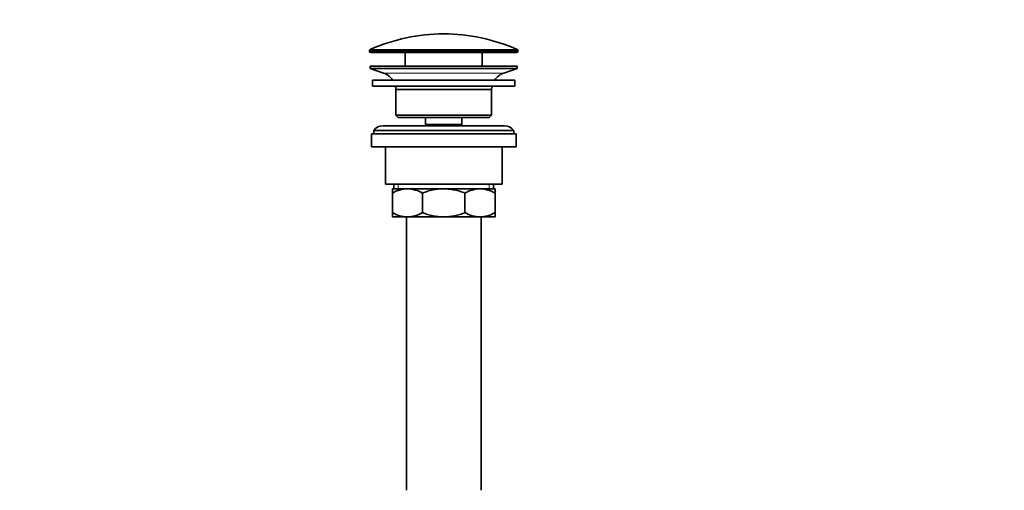
# Model space of a CAD drawing. Units: millimetres. Extents: x 0 to 1478, y 0 to 1758.
# Drawn here: x 0 to 422, y 874 to 1075 of the extents above; entities that cross this region are included whole.
import ezdxf
from ezdxf import colors
from ezdxf.entities.mleader import LeaderData, LeaderLine
from ezdxf.math import Vec2, Vec3

# ---------------------------------------------------------------- set-up
doc = ezdxf.new("R2010")
doc.units = ezdxf.units.MM
doc.layers.add('DV7_Défaut', color=7, linetype='Continuous')
doc.layers.add('Défaut', color=7, linetype='Continuous')

# ---------------------------------------------------------------- blocks, each defined once
blk = doc.blocks.new('_DOT')
at = {"color": 0}
blk.add_line((0, 0), (-1, 0), dxfattribs=at)
at = {"color": 0, "const_width": 0.333}
blk.add_lwpolyline([(-0.1665, 0, 1), (0.1665, 0, 1)], format="xyb", close=True, dxfattribs=at)
blk = doc.blocks.new('SE6')
at = {"layer": 'DV7_Défaut', "color": 7, "linetype": 'Continuous', "lineweight": 18}
for p, q in [((149.93, 1062.14), (213.43, 1062.14)), ((213.43, 1061.76), (149.93, 1061.76)), ((213.13, 1062.6), (150.23, 1062.6)), ((207.5, 1052.53), (155.86, 1052.53)), ((162.2, 1004.96), (162.2, 1002.96)), ((201.15, 1004.96), (201.15, 1002.96))]:
    blk.add_line(p, q, dxfattribs=at)
at = {"layer": 'DV7_Défaut', "color": 7, "linetype": 'Continuous', "lineweight": 35}
for p, q in [((149.93, 1062.14), (149.93, 1061.76)), ((150.43, 1061.26), (212.93, 1061.26)), ((165.18, 1061.26), (165.18, 1055.46)), ((198.18, 1055.46), (198.18, 1061.26)), ((213.43, 1061.76), (213.43, 1062.14)), ((213.18, 1055.46), (150.18, 1055.46)), ((150.18, 1055.46), (150.18, 1054.46)), ((213.18, 1054.46), (213.18, 1055.46)), ((213.18, 1054.46), (150.18, 1054.46)), ((150.18, 1054.46), (155.86, 1052.53)), ((207.5, 1052.53), (213.18, 1054.46)), ((212.18, 1049.46), (151.18, 1049.46)), ((151.18, 1049.46), (151.18, 1046.96)), ((212.18, 1046.96), (151.18, 1046.96)), ((212.18, 1046.96), (212.18, 1049.46)), ((202.18, 1045.46), (161.18, 1045.46)), ((161.18, 1045.46), (161.18, 1034.46)), ((202.18, 1034.46), (202.18, 1045.46)), ((202.18, 1034.46), (161.18, 1034.46)), ((161.18, 1034.46), (162.18, 1033.46)), ((201.18, 1033.46), (202.18, 1034.46)), ((207.68, 1029.96), (155.68, 1029.96)), ((201.18, 1033.46), (162.18, 1033.46)), ((173.93, 1033.46), (173.93, 1030.46)), ((189.43, 1030.46), (173.93, 1030.46)), ((173.93, 1030.46), (174.39, 1029.96)), ((188.96, 1029.96), (189.43, 1030.46)), ((189.43, 1030.46), (189.43, 1033.46)), ((212.68, 1026.46), (150.68, 1026.46)), ((150.68, 1026.46), (150.68, 1020.96)), ((211.68, 1027.96), (151.68, 1027.96)), ((151.68, 1027.96), (151.68, 1026.46)), ((211.68, 1026.46), (211.68, 1027.96)), ((212.68, 1020.96), (212.68, 1026.46)), ((212.68, 1020.96), (150.68, 1020.96)), ((156.68, 1020.96), (156.68, 1004.96)), ((206.68, 1004.96), (206.68, 1020.96)), ((206.68, 1004.96), (156.68, 1004.96)), ((160.33, 1004.96), (160.33, 1002.96)), ((203.03, 1002.96), (203.03, 1004.96)), ((159.68, 1002.96), (166.12, 1002.96)), ((159.68, 1001.15), (159.68, 1002.96)), ((159.68, 992.78), (159.68, 1001.15)), ((166.12, 1002.96), (181.68, 1002.96)), ((172.57, 992.78), (172.57, 1001.15)), ((181.68, 1002.96), (197.23, 1002.96)), ((190.79, 992.78), (190.79, 1001.15)), ((197.23, 1002.96), (203.68, 1002.96)), ((203.68, 1002.96), (203.68, 1001.15)), ((203.68, 992.78), (203.68, 1001.15)), ((159.68, 990.96), (159.68, 992.78)), ((203.68, 992.78), (203.68, 990.96)), ((159.68, 990.96), (166.12, 990.96)), ((165.68, 990.96), (165.68, 873.96)), ((166.12, 990.96), (181.68, 990.96)), ((181.68, 990.96), (197.23, 990.96)), ((197.23, 990.96), (203.68, 990.96)), ((197.68, 873.96), (197.68, 990.96))]:
    blk.add_line(p, q, dxfattribs=at)
for centre, radius, start, end in [((181.68, 991.74), 77.52, 90, 113.9367), ((181.68, 991.74), 77.52, 66.0633, 90), ((150.43, 1062.14), 0.5, 113.9367, 180), ((150.43, 1061.76), 0.5, 180, 270), ((212.93, 1061.76), 0.5, 270, 0), ((212.93, 1062.14), 0.5, 0, 66.0633), ((153.33, 1045.1), 7.85, 33.7747, 71.2375), ((210.02, 1045.1), 7.85, 108.7625, 146.2253), ((153.33, 1045.1), 7.85, 2.6706, 13.7446), ((210.02, 1045.1), 7.85, 166.2554, 177.3294), ((155.68, 1024.96), 5, 90, 143.1301), ((207.68, 1024.96), 5, 36.8699, 90), ((166.43, 989.51), 13.46, 91.3148, 120.1082), ((165.87, 989.71), 13.25, 59.6607, 88.9163), ((197.54, 989.51), 13.46, 91.3148, 120.1082), ((196.98, 989.71), 13.25, 59.6607, 88.9163), ((166.37, 1004.21), 13.25, 239.6607, 268.9163), ((165.81, 1004.42), 13.46, 271.3148, 300.1082), ((197.49, 1004.21), 13.25, 239.6607, 268.9163), ((196.93, 1004.42), 13.46, 271.3148, 300.1082)]:
    blk.add_arc(centre, radius, start, end, dxfattribs=at)
for points, knots in [([(181.68, 1002.96), (180.11, 1002.96), (178.57, 1002.79), (176.29, 1002.33), (175.54, 1002.13), (174.04, 1001.68), (173.29, 1001.43), (172.57, 1001.15)], [0, 0, 0, 0, 0.5, 0.5, 0.75, 0.75, 1, 1, 1, 1]), ([(190.79, 1001.15), (190.07, 1001.43), (189.33, 1001.68), (187.83, 1002.13), (187.08, 1002.32), (185.56, 1002.64), (184.79, 1002.76), (183.63, 1002.88), (183.24, 1002.91), (182.46, 1002.95), (182.07, 1002.96), (181.68, 1002.96)], [0, 0, 0, 0, 0.25, 0.25, 0.5, 0.5, 0.75, 0.75, 0.875, 0.875, 1, 1, 1, 1]), ([(172.57, 992.78), (173.29, 992.5), (174.04, 992.24), (175.54, 991.79), (176.29, 991.6), (178.57, 991.13), (180.11, 990.96), (181.68, 990.96)], [0, 0, 0, 0, 0.25, 0.25, 0.5, 0.5, 1, 1, 1, 1]), ([(181.68, 990.96), (182.07, 990.96), (182.46, 990.97), (183.24, 991.02), (183.63, 991.05), (184.79, 991.17), (185.56, 991.29), (187.08, 991.6), (187.83, 991.8), (189.33, 992.24), (190.07, 992.5), (190.79, 992.78)], [0, 0, 0, 0, 0.125, 0.125, 0.25, 0.25, 0.5, 0.5, 0.75, 0.75, 1, 1, 1, 1])]:
    blk.add_open_spline(points, degree=3, knots=knots, dxfattribs=at)

msp = doc.modelspace()

# ---------------------------------------------------------------- block references
at = {"layer": 'Défaut'}
msp.add_blockref('SE6', (0, 0), dxfattribs=at)

# ---------------------------------------------------------------- leaders
at = {"layer": 'Défaut', "color": 7, "linetype": 'Continuous', "lineweight": 18}
ml = msp.add_multileader_mtext('Standard', dxfattribs=at)
ml.set_content('{\\pxsm0.9;\\fSolid Edge ISO|b1||i0||c0|p34;\\W1.;31/10/2018\\P}', color=256)
ml.set_leader_properties()
ml.set_arrow_properties(name='DOT')
ml.build(insert=Vec2(0, 0))
ml.multileader.update_dxf_attribs({"leader_type": 0, "dogleg_length": 0, "arrow_head_size": 12})
ctx = ml.context
ctx.base_point, ctx.char_height, ctx.arrow_head_size, ctx.landing_gap_size = Vec3(1390.41, 1750.71), 12, 12, 4.2
notes = []
notes.append((ctx, [(0, (0, 0, 0), (0, 0), (1, 0), 1, [])]))
ctx.mtext.insert = Vec3(1392.41, 1756.83)
ml = msp.add_multileader_mtext('Standard', dxfattribs=at)
ml.set_content('{\\pxsm0.9;\\fArial|b1||i0||c0|p34;\\W1.;151/US\\P}', color=256)
ml.set_leader_properties()
ml.set_arrow_properties(name='DOT')
ml.build(insert=Vec2(0, 0))
ml.multileader.update_dxf_attribs({"leader_type": 0, "dogleg_length": 0, "arrow_head_size": 12})
ctx = ml.context
ctx.base_point, ctx.char_height, ctx.arrow_head_size, ctx.landing_gap_size = Vec3(24.31, 1749.46), 12, 12, 4.2
notes.append((ctx, [(0, (0, 0, 0), (0, 0), (1, 0), 1, [])]))
ctx.mtext.insert = Vec3(26.31, 1755.57)
for ctx, leaders in notes:
    for number, flags, end, landing, length, lines in leaders:
        leader = LeaderData()
        leader.index, (leader.has_last_leader_line, leader.has_dogleg_vector, leader.attachment_direction) = number, flags
        leader.last_leader_point, leader.dogleg_vector, leader.dogleg_length = Vec3(end), Vec3(landing), length
        for number, points, colour, breaks in lines:
            line = LeaderLine()
            line.index, line.vertices, line.color, line.breaks = number, Vec3.list(points), colors.encode_raw_color(colour), breaks
            leader.lines.append(line)
        ctx.leaders.append(leader)

doc.saveas('drawing.dxf')
